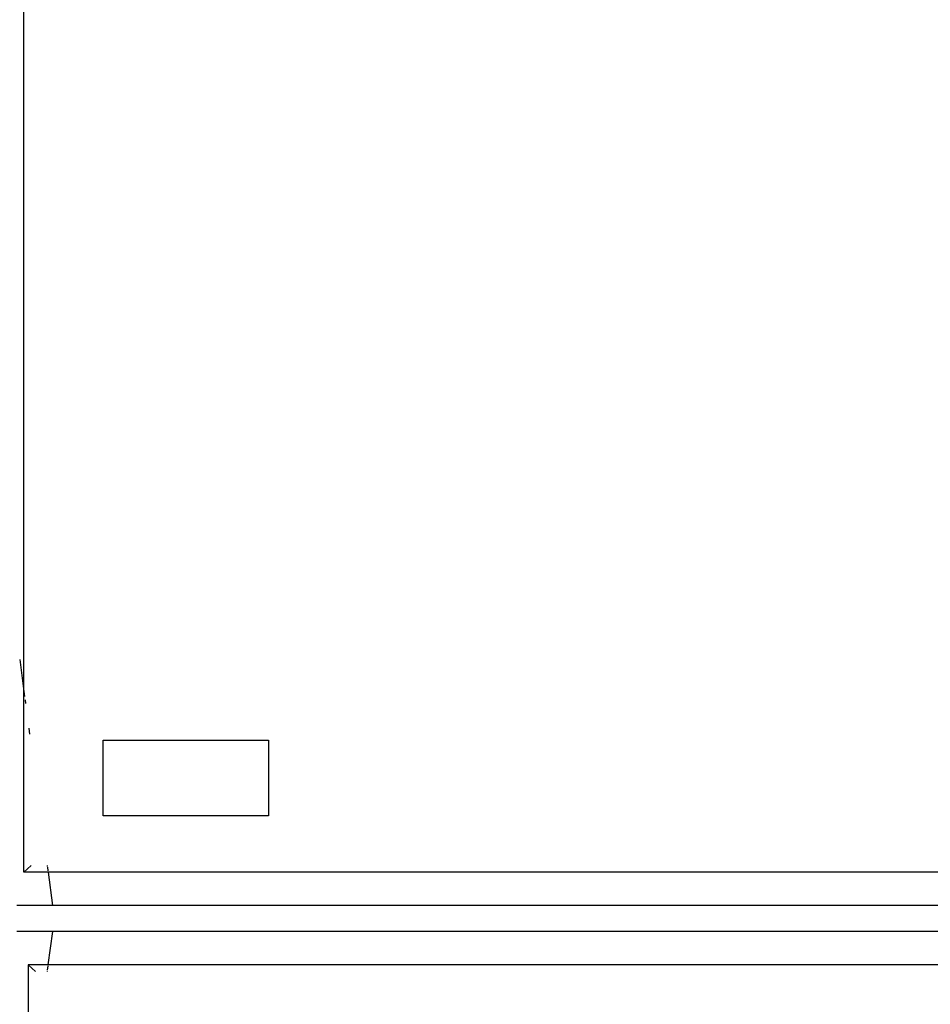
# Model space of a CAD drawing. Units: inches. Extents: x 144 to 597, y -87 to 178.
# Drawn here: x 356 to 382, y 103 to 132 of the extents above; entities that cross this region are included whole.
import ezdxf

# ---------------------------------------------------------------- set-up
doc = ezdxf.new("R2010")
doc.units = ezdxf.units.IN
doc.header["$MEASUREMENT"] = 0
doc.layers.add('Edges', color=7, linetype='Continuous')

# ---------------------------------------------------------------- blocks, each defined once
blk = doc.blocks.new('office workstation pl')
at = {"layer": 'Edges'}
for p, q in [((207.629, 179.117), (207.629, 120.746)), ((210.313, 179.156), (210.313, 120.745)), ((208.594, 176.569), (208.594, 120.875)), ((209.344, 176.569), (209.344, 120.874)), ((203.808, 127.139), (205.999, 127.139)), ((203.808, 122.348), (203.808, 127.139)), ((205.999, 127.139), (205.999, 122.348)), ((205.999, 122.348), (203.808, 122.348)), ((207.438, 120.721), (207.46, 120.724)), ((207.482, 120.726), (207.587, 120.74)), ((207.611, 120.744), (207.629, 120.746)), ((207.629, 120.746), (208.594, 120.875)), ((207.629, 120.746), (207.629, 120.048)), ((208.594, 120.875), (208.594, 119.843)), ((209.344, 120.874), (210.313, 120.745)), ((209.344, 120.874), (209.344, 119.842)), ((210.313, 120.745), (210.331, 120.743)), ((210.313, 120.745), (210.313, 120.173)), ((210.355, 120.74), (210.461, 120.725)), ((210.482, 120.723), (210.505, 120.72)), ((210.313, 120.173), (210.505, 120.386)), ((202.633, 120.08), (202.741, 120.094)), ((203.453, 120.189), (203.626, 120.212)), ((207.629, 120.048), (207.438, 120.261)), ((210.313, 120.173), (214.606, 120.173)), ((202.392, 120.048), (182.393, 120.048)), ((201.468, 119.925), (202.392, 120.048)), ((202.392, 120.048), (202.539, 120.067)), ((207.629, 120.048), (202.392, 120.048))]:
    blk.add_line(p, q, dxfattribs=at)

msp = doc.modelspace()

# ---------------------------------------------------------------- block references
at = {"rotation": 270}
msp.add_blockref('office workstation pl', (235.899, 314.693), dxfattribs=at)

doc.saveas('drawing.dxf')
